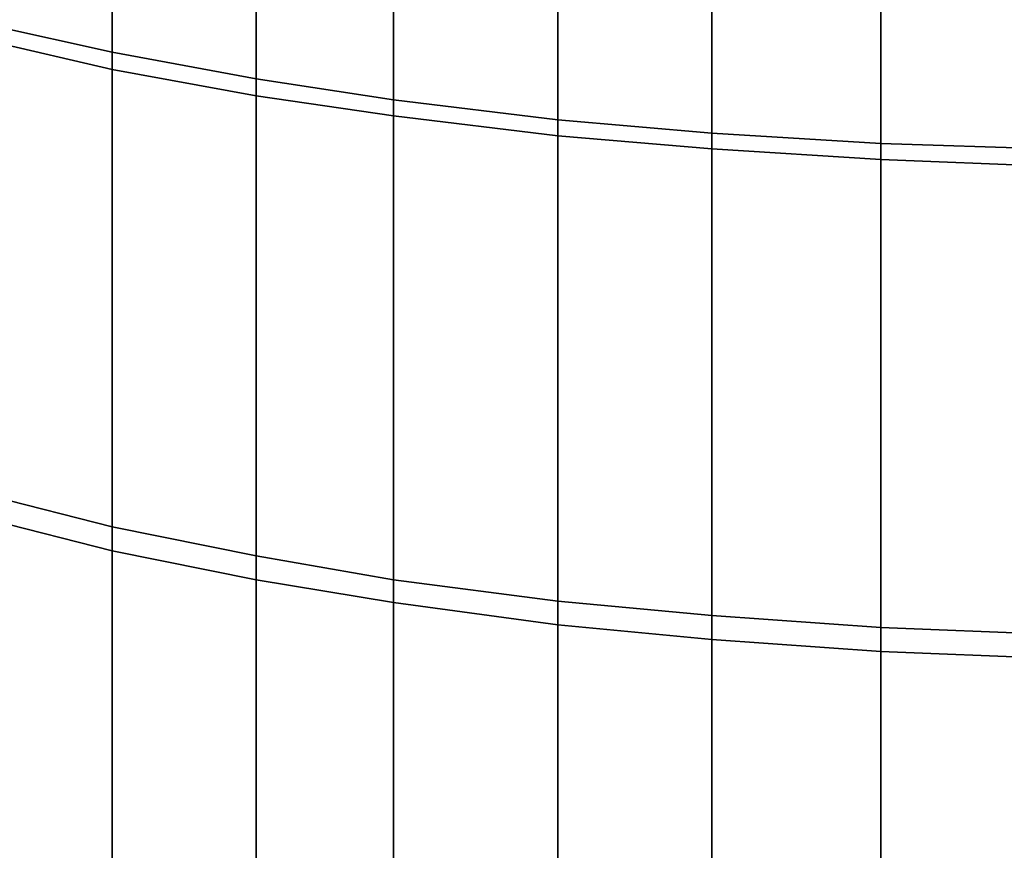
# Model space of a CAD drawing. Units: inches. Extents: x -433 to -244, y -692 to -634.
# Drawn here: x -432 to -432, y -679 to -679 of the extents above; entities that cross this region are included whole.
import ezdxf

# ---------------------------------------------------------------- set-up
doc = ezdxf.new("R2010")
doc.units = ezdxf.units.IN
doc.header["$LTSCALE"] = 0.03937
doc.header["$MEASUREMENT"] = 0
doc.layers.add('beam cap', color=132, linetype='Continuous')
doc.layers.add('Default', color=7, linetype='Continuous')

msp = doc.modelspace()

# ---------------------------------------------------------------- linework, layer by layer
at = {"layer": 'beam cap'}
for points in [[(-431.886932, -678.613464, 25.558781), (-431.886932, -678.591492, 25.553459), (-431.881378, -678.59259, 25.548538), (-431.881378, -678.614685, 25.553894)], [(-431.886932, -678.592407, 27.135895), (-431.886932, -678.614197, 27.13059), (-431.881378, -678.615479, 27.135475), (-431.881378, -678.593506, 27.140814)], [(-431.881378, -678.614685, 25.553894), (-431.881378, -678.59259, 25.548538), (-431.874756, -678.593689, 25.543756), (-431.874756, -678.615906, 25.549143)], [(-431.881378, -678.593506, 27.140814), (-431.881378, -678.615479, 27.135475), (-431.874756, -678.616699, 27.140224), (-431.874756, -678.594604, 27.145594)], [(-431.874756, -678.615906, 25.549143), (-431.874756, -678.593689, 25.543756), (-431.868439, -678.594543, 25.54007), (-431.868439, -678.616882, 25.545481)], [(-431.874756, -678.594604, 27.145594), (-431.874756, -678.616699, 27.140224), (-431.868439, -678.617615, 27.143887), (-431.868439, -678.595459, 27.149281)], [(-431.868439, -678.616882, 25.545481), (-431.868439, -678.594543, 25.54007), (-431.86087, -678.595337, 25.536573), (-431.86087, -678.617798, 25.542009)], [(-431.86087, -678.617798, 25.542009), (-431.86087, -678.595337, 25.536573), (-431.85379, -678.595886, 25.534121), (-431.85379, -678.618408, 25.539572)], [(-431.868439, -678.595459, 27.149281), (-431.868439, -678.617615, 27.143887), (-431.86087, -678.61853, 27.147356), (-431.86087, -678.596252, 27.152775)], [(-431.86087, -678.596252, 27.152775), (-431.86087, -678.61853, 27.147356), (-431.85379, -678.619141, 27.149792), (-431.85379, -678.596802, 27.155228)], [(-431.85379, -678.618408, 25.539572), (-431.85379, -678.595886, 25.534121), (-431.846008, -678.596313, 25.532221), (-431.846008, -678.618896, 25.537685)], [(-431.846008, -678.618896, 25.537685), (-431.846008, -678.596313, 25.532221), (-431.838318, -678.596558, 25.531118), (-431.838318, -678.619141, 25.536591)], [(-431.85379, -678.596802, 27.155228), (-431.85379, -678.619141, 27.149792), (-431.846008, -678.619629, 27.151678), (-431.846008, -678.597229, 27.157125)], [(-431.846008, -678.597229, 27.157125), (-431.846008, -678.619629, 27.151678), (-431.838318, -678.619934, 27.152773), (-431.838318, -678.597534, 27.158228)], [(-431.886932, -678.635132, 25.564678), (-431.886932, -678.613464, 25.558781), (-431.881378, -678.614685, 25.553894), (-431.881378, -678.636536, 25.55983)], [(-431.886932, -678.614197, 27.13059), (-431.886932, -678.63623, 27.124584), (-431.881378, -678.637634, 27.129431), (-431.881378, -678.615479, 27.135475)], [(-431.881378, -678.636536, 25.55983), (-431.881378, -678.614685, 25.553894), (-431.874756, -678.615906, 25.549143), (-431.874756, -678.637878, 25.555115)], [(-431.881378, -678.615479, 27.135475), (-431.881378, -678.637634, 27.129431), (-431.874756, -678.638977, 27.134144), (-431.874756, -678.616699, 27.140224)], [(-431.874756, -678.637878, 25.555115), (-431.874756, -678.615906, 25.549143), (-431.868439, -678.616882, 25.545481), (-431.868439, -678.638977, 25.551479)], [(-431.874756, -678.616699, 27.140224), (-431.874756, -678.638977, 27.134144), (-431.868439, -678.640015, 27.137777), (-431.868439, -678.617615, 27.143887)], [(-431.868439, -678.638977, 25.551479), (-431.868439, -678.616882, 25.545481), (-431.86087, -678.617798, 25.542009), (-431.86087, -678.639954, 25.548033)], [(-431.868439, -678.617615, 27.143887), (-431.868439, -678.640015, 27.137777), (-431.86087, -678.641052, 27.141222), (-431.86087, -678.61853, 27.147356)], [(-431.86087, -678.639954, 25.548033), (-431.86087, -678.617798, 25.542009), (-431.85379, -678.618408, 25.539572), (-431.85379, -678.640625, 25.545616)], [(-431.85379, -678.640625, 25.545616), (-431.85379, -678.618408, 25.539572), (-431.846008, -678.618896, 25.537685), (-431.846008, -678.641174, 25.543743)], [(-431.86087, -678.61853, 27.147356), (-431.86087, -678.641052, 27.141222), (-431.85379, -678.641724, 27.143639), (-431.85379, -678.619141, 27.149792)], [(-431.846008, -678.641174, 25.543743), (-431.846008, -678.618896, 25.537685), (-431.838318, -678.619141, 25.536591), (-431.838318, -678.641479, 25.542656)], [(-431.85379, -678.619141, 27.149792), (-431.85379, -678.641724, 27.143639), (-431.846008, -678.642273, 27.14551), (-431.846008, -678.619629, 27.151678)], [(-431.846008, -678.619629, 27.151678), (-431.846008, -678.642273, 27.14551), (-431.838318, -678.642578, 27.146597), (-431.838318, -678.619934, 27.152773)], [(-431.886932, -678.656799, 25.571209), (-431.886932, -678.635132, 25.564678), (-431.881378, -678.636536, 25.55983), (-431.881378, -678.658325, 25.566401)], [(-431.886932, -678.63623, 27.124584), (-431.886932, -678.658569, 27.117798), (-431.881378, -678.660095, 27.122602), (-431.881378, -678.637634, 27.129431)], [(-431.881378, -678.658325, 25.566401), (-431.881378, -678.636536, 25.55983), (-431.874756, -678.637878, 25.555115), (-431.874756, -678.65979, 25.561726)], [(-431.881378, -678.637634, 27.129431), (-431.881378, -678.660095, 27.122602), (-431.874756, -678.661621, 27.127274), (-431.874756, -678.638977, 27.134144)], [(-431.874756, -678.65979, 25.561726), (-431.874756, -678.637878, 25.555115), (-431.868439, -678.638977, 25.551479), (-431.868439, -678.66095, 25.558121)], [(-431.874756, -678.638977, 27.134144), (-431.874756, -678.661621, 27.127274), (-431.868439, -678.662781, 27.130877), (-431.868439, -678.640015, 27.137777)], [(-431.868439, -678.66095, 25.558121), (-431.868439, -678.638977, 25.551479), (-431.86087, -678.639954, 25.548033), (-431.86087, -678.662048, 25.554705)], [(-431.868439, -678.640015, 27.137777), (-431.868439, -678.662781, 27.130877), (-431.86087, -678.663879, 27.134291), (-431.86087, -678.641052, 27.141222)], [(-431.86087, -678.662048, 25.554705), (-431.86087, -678.639954, 25.548033), (-431.85379, -678.640625, 25.545616), (-431.85379, -678.662781, 25.552307)], [(-431.85379, -678.662781, 25.552307), (-431.85379, -678.640625, 25.545616), (-431.846008, -678.641174, 25.543743), (-431.846008, -678.663391, 25.550449)], [(-431.86087, -678.641052, 27.141222), (-431.86087, -678.663879, 27.134291), (-431.85379, -678.664612, 27.136686), (-431.85379, -678.641724, 27.143639)], [(-431.846008, -678.663391, 25.550449), (-431.846008, -678.641174, 25.543743), (-431.838318, -678.641479, 25.542656), (-431.838318, -678.663757, 25.549372)], [(-431.85379, -678.641724, 27.143639), (-431.85379, -678.664612, 27.136686), (-431.846008, -678.665222, 27.138542), (-431.846008, -678.642273, 27.14551)], [(-431.846008, -678.642273, 27.14551), (-431.846008, -678.665222, 27.138542), (-431.838318, -678.665588, 27.13962), (-431.838318, -678.642578, 27.146597)]]:
    msp.add_3dface(points, dxfattribs=at)
at = {"layer": 'Default'}
for points in [[(-432.843811, -678.411255, 27.686895), (-409.343811, -665.036255, 27.686895), (-409.343811, -691.786255, 27.686895)], [(-409.343811, -691.786255, 28.686895), (-409.343811, -665.036255, 28.686895), (-432.843811, -678.411255, 28.686895)], [(-432.843811, -691.786255, 27.686895), (-432.843811, -678.411255, 27.686895), (-409.343811, -691.786255, 27.686895)], [(-409.343811, -691.786255, 28.686895), (-432.843811, -678.411255, 28.686895), (-432.843811, -691.786255, 28.686895)]]:
    msp.add_3dface(points, dxfattribs=at)

doc.saveas('drawing.dxf')
